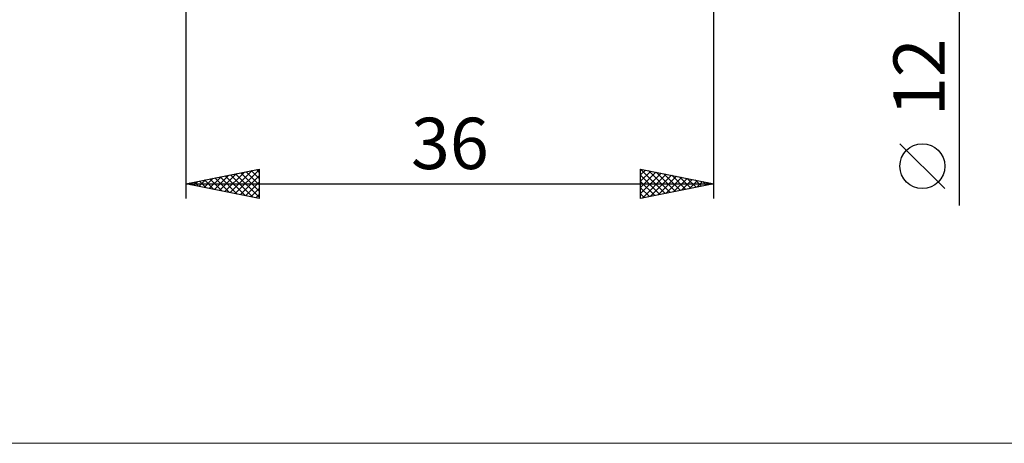
# Model space of a CAD drawing. Units: millimetres. Extents: x -26 to 179, y -41 to 41.
# Drawn here: x 39 to 106, y -41 to -12 of the extents above; entities that cross this region are included whole.
import ezdxf
from ezdxf.enums import TextEntityAlignment as Align

# ---------------------------------------------------------------- set-up
doc = ezdxf.new("R2010")
doc.units = ezdxf.units.MM
doc.header["$LTSCALE"] = 4.8
doc.layers.add('2', color=7, linetype='CONTINUOUS')
doc.layers.add('INFTOTAL', color=9, linetype='CONTINUOUS')
doc.styles.get("Standard").update_dxf_attribs({"font": 'Monospac821 BT'})

msp = doc.modelspace()

# ---------------------------------------------------------------- linework, layer by layer
at = {"layer": '2', "color": 7, "linetype": 'CONTINUOUS', "lineweight": 25}
for p, q in [((102.737, -24.475), (102.737, 16)), ((50, -6), (50, -24)), ((86, -24), (86, -6)), ((101.737, -23.332), (98.675, -20.27)), ((50, -23), (55, -22)), ((53.015, -23.603), (54.522, -22.096)), ((53.368, -23.674), (55, -22.042)), ((54.459, -22.108), (55, -22.649)), ((54.813, -22.037), (55, -22.224)), ((55, -22), (55, -24)), ((81, -24), (81, -22)), ((81, -22), (86, -23)), ((81, -22.404), (81.337, -22.067)), ((81, -22.828), (81.69, -22.138)), ((81.001, -22), (82.667, -23.667)), ((81.531, -22.106), (83.021, -23.596)), ((50.894, -23.179), (51.34, -22.732)), ((50.924, -22.815), (51.386, -23.277)), ((51.247, -23.249), (51.871, -22.626)), ((51.277, -22.745), (51.916, -23.383)), ((51.601, -23.32), (52.401, -22.52)), ((51.631, -22.674), (52.446, -23.489)), ((51.954, -23.391), (52.931, -22.414)), ((51.985, -22.603), (52.977, -23.595)), ((52.308, -23.462), (53.462, -22.308)), ((52.338, -22.532), (53.507, -23.701)), ((52.661, -23.532), (53.992, -22.202)), ((52.692, -22.462), (54.037, -23.807)), ((53.045, -22.391), (54.568, -23.914)), ((53.399, -22.32), (55, -23.922)), ((53.722, -23.744), (55, -22.466)), ((53.752, -22.25), (55, -23.497)), ((54.106, -22.179), (55, -23.073)), ((81, -23.252), (82.044, -22.209)), ((81, -23.677), (82.397, -22.279)), ((81, -22.424), (82.314, -23.737)), ((81.126, -23.975), (82.751, -22.35)), ((81.657, -23.869), (83.104, -22.421)), ((82.062, -22.212), (83.374, -23.525)), ((82.187, -23.763), (83.458, -22.492)), ((82.592, -22.318), (83.728, -23.454)), ((82.717, -23.657), (83.811, -22.562)), ((83.122, -22.424), (84.081, -23.384)), ((83.248, -23.55), (84.165, -22.633)), ((83.653, -22.531), (84.435, -23.313)), ((83.778, -23.444), (84.519, -22.704)), ((84.183, -22.637), (84.789, -23.242)), ((84.308, -23.338), (84.872, -22.774)), ((84.713, -22.743), (85.142, -23.172)), ((50, -23), (86, -23)), ((55, -24), (50, -23)), ((50.186, -23.037), (50.28, -22.944)), ((50.217, -22.957), (50.325, -23.065)), ((50.54, -23.108), (50.81, -22.838)), ((50.57, -22.886), (50.855, -23.171)), ((54.076, -23.815), (55, -22.891)), ((54.429, -23.886), (55, -23.315)), ((81, -22.848), (81.96, -23.808)), ((86, -23), (81, -24)), ((81, -23.272), (81.607, -23.879)), ((84.839, -23.232), (85.226, -22.845)), ((85.244, -22.849), (85.496, -23.101)), ((85.369, -23.126), (85.579, -22.916)), ((85.774, -22.955), (85.849, -23.03)), ((85.899, -23.02), (85.933, -22.987)), ((54.783, -23.957), (55, -23.739)), ((81, -23.696), (81.253, -23.949))]:
    msp.add_line(p, q, dxfattribs=at)
msp.add_circle((100.206, -21.801), 1.531, dxfattribs=at)
at = {"layer": 'INFTOTAL', "color": 9, "linetype": 'CONTINUOUS', "lineweight": 18}
msp.add_line((-26.4, -40.7), (128.7, -40.7), dxfattribs=at)

# ---------------------------------------------------------------- texts
at = {"layer": '2', "color": 7, "linetype": 'CONTINUOUS', "lineweight": 25}
msp.add_text('12', height=3.5, rotation=90, dxfattribs=at).set_placement((101.737, -15.738), align=Align.CENTER)
msp.add_text('36', height=3.5, dxfattribs=at).set_placement((68, -22), align=Align.CENTER)

doc.saveas('drawing.dxf')
